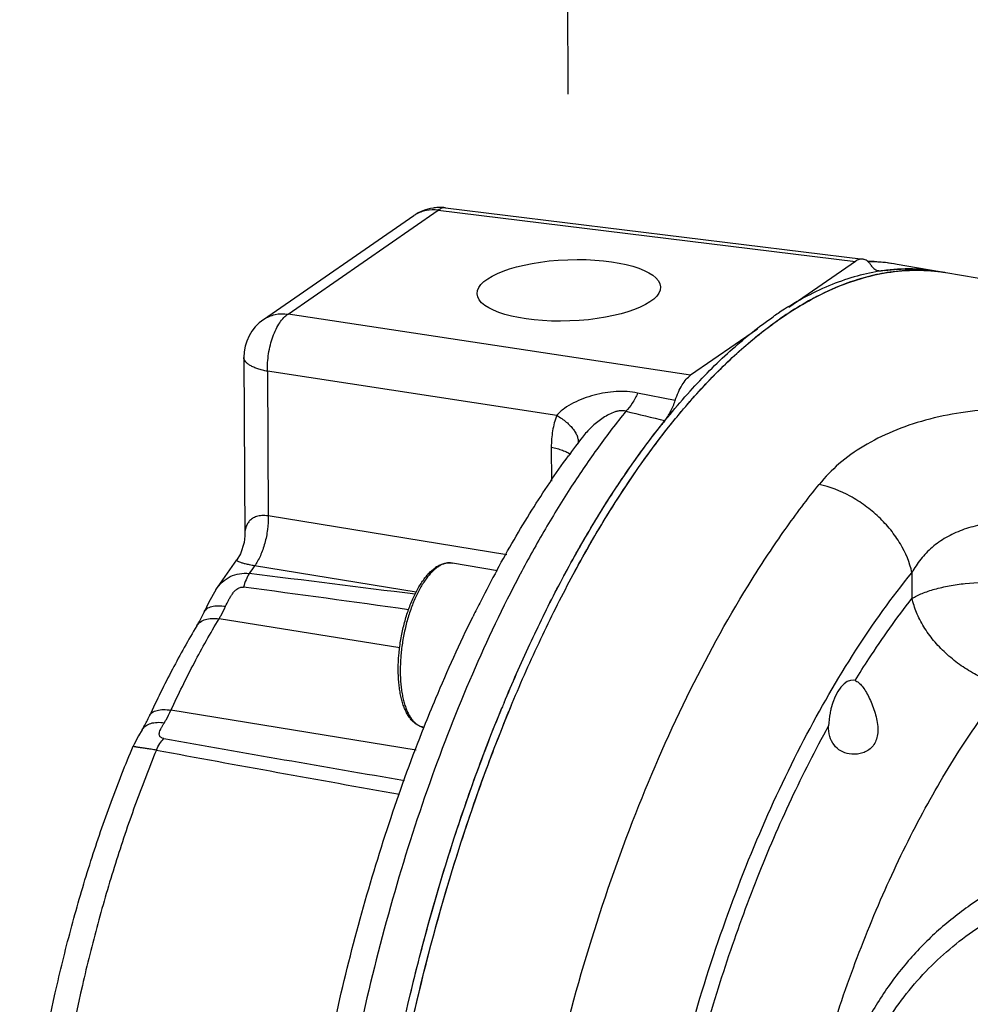
# Model space of a CAD drawing. Units: inches. Extents: x 2.5 to 13.7, y 0 to 13.
# Drawn here: x 5.4 to 5.9, y 7.1 to 7.6 of the extents above; entities that cross this region are included whole.
import ezdxf

# ---------------------------------------------------------------- set-up
doc = ezdxf.new("R2010")
doc.units = ezdxf.units.IN
doc.header["$LTSCALE"] = 1.21
doc.header["$MEASUREMENT"] = 0
doc.linetypes.add('DASHED', pattern=[0.2, 0.1, -0.1])
doc.layers.get('0').update_dxf_attribs({"linetype": 'CONTINUOUS'})
doc.layers.add('12_COMPONENTS', color=7, linetype='CONTINUOUS')

msp = doc.modelspace()

# ---------------------------------------------------------------- linework, layer by layer
at = {"linetype": 'DASHED'}
msp.add_line((5.721783380800001, 7.7135894433), (5.7228386602, 7.4760236897), dxfattribs=at)
at = {"layer": '12_COMPONENTS', "linetype": 'Continuous'}
for p, q in [((5.5563103937, 7.469669661), (5.6382443, 7.526335388)), ((5.5696491649, 7.4726504111), (5.6515830711, 7.5293161381)), ((5.6515830711, 7.5293161381), (5.8791365339, 7.5013762188)), ((5.6555114708, 7.530587458899999), (5.8832996087, 7.5026187253)), ((5.8791365339, 7.5013762188), (5.842757754500001, 7.4762165496)), ((5.8878139598, 7.5011333355), (5.8874418143, 7.5011406675)), ((5.9241476524, 7.4958972551), (5.9018635225, 7.4997730957)), ((5.8907322195, 7.4965841956), (5.8918475504, 7.4964047398)), ((5.891810718099999, 7.4961789593), (5.8932694372, 7.4961758756)), ((5.8918475504, 7.4964047398), (5.8932694485, 7.4961758756)), ((6.0202929061, 7.4791748752), (5.928426205399999, 7.4951530936)), ((5.7892607952, 7.4392178976), (5.5696491649, 7.4726504111)), ((5.8256395746, 7.4643775668), (5.7892607952, 7.4392178976)), ((5.545531091799999, 7.4489970262), (5.545963390700001, 7.3516773869)), ((5.558428374, 7.4414111001), (5.558778695, 7.362546423)), ((5.716219755499999, 7.4173897744), (5.558428374, 7.4414111001)), ((5.780844309400001, 7.425550553099999), (5.7603253452, 7.4295636943)), ((5.7302124109, 7.4054973586), (5.7301986143, 7.4054794221)), ((5.7132288754, 7.3999686691), (5.7133113515, 7.381401543300001)), ((5.7480217641, 7.3770272476), (5.7480940582, 7.377137426699999)), ((5.6889396614, 7.3412823851), (5.558778695, 7.362546423)), ((5.5301724371, 7.322165459500001), (5.5416555551, 7.338567049299999)), ((5.639529275599999, 7.3209950464), (5.551354634400001, 7.3352962224)), ((5.683901581000001, 7.332539150900001), (5.6592507789, 7.336826622799999)), ((5.6962540784, 7.330727219), (5.6961182273, 7.3304700438)), ((5.909936381900001, 7.3315590464), (5.909998832899999, 7.3175000234)), ((5.5301724282, 7.3221654462), (5.530175774400001, 7.3221704942)), ((5.5238036401, 7.310057397), (5.5238131181, 7.310077690499999)), ((5.6305368164, 7.290527737000001), (5.531961687000001, 7.3063533967)), ((5.8789356972, 7.2726840423), (5.8782928667, 7.2728411278)), ((5.6395348988, 7.234690744299999), (5.5057634414, 7.256536022300001)), ((5.981428304400001, 7.1775540707), (5.9418127887, 7.150155865299999))]:
    msp.add_line(p, q, dxfattribs=at)
for points in [[(5.5459634075, 7.3516770851), (5.5456587194, 7.3479687374), (5.5436606002, 7.3418389855), (5.5416547171, 7.3385665505)], [(5.5301757227, 7.3221704156), (5.526412389500001, 7.3155521501), (5.5238131172, 7.3100776908)], [(5.4900457261, 7.2458534761), (5.4880428259, 7.2424873038), (5.4856634165, 7.237990101499999), (5.4852135002, 7.236974640900001)]]:
    msp.add_lwpolyline(points, dxfattribs=at)
for centre, radius, start, end in [((5.6524611684, 7.505786089), 0.0249873162, 98.61469189280002, 124.6932101932), ((5.6481137937, 7.5120790911), 0.0173389259, 120.8011025424, 124.6944737434), ((5.6524624405, 7.505721550900001), 0.0250513181, 92.0696663433, 98.59545851200001), ((5.6524669161, 7.505703702100001), 0.0250693172, 83.024468579, 92.0784154379), ((5.882265129099999, 7.3860059798), 0.1154524908, 87.33181689930001, 88.1232074499), ((5.8822903444, 7.386546316), 0.1149115666, 86.50809927669998, 87.3318340554), ((5.8858518221, 7.407623337), 0.0935305822, 80.1428504321, 88.7979283665), ((5.882359039600001, 7.3875598685), 0.113895712, 80.1395759227, 86.51153753530001), ((5.913529962, 7.3880494894), 0.1085652081, 99.0364096523, 102.2065062429), ((5.892540198, 7.5007269337), 0.0046052236, 252.8469788358, 260.887682237), ((5.9086252927, 7.3927453013), 0.1045642673, 97.49189204450002, 98.44475174989998), ((5.9124501445, 7.4032426208), 0.0932887874, 82.80493973600002, 83.7947542994), ((5.9124656777, 7.4033676051), 0.0931628417, 82.3351591165, 82.8047902495), ((5.912489547000001, 7.4034902376), 0.0930379668, 81.33553422119999, 82.728212225), ((5.912481126499999, 7.4034809288), 0.0930484701, 80.1329229237, 82.3352797263), ((5.9125155451, 7.4036633023), 0.0928629606, 80.1345624824, 81.3353056597), ((5.932015332000001, 7.3390059704), 0.1611670471, 117.3122905866, 118.7074446593), ((5.9463425837, 7.3089845703), 0.1971378535, 123.677612217, 124.6720804038), ((5.570532990399999, 7.449106831799999), 0.0250020641, 124.6066207136, 180.2509254999), ((5.954836294400001, 7.302137922999999), 0.2045545823, 124.6706968682, 125.4512209383), ((7.3675371937, 14.1848016429), 6.9549629381, 256.5846835657, 256.765263637), ((6.0933105681, 7.1575353822), 0.4089227043, 141.0573479989, 141.4546302036), ((6.0834352013, 7.1338428034), 0.4456032286, 142.4371496264, 143.099227915), ((6.097867364400001, 7.1230517736), 0.4636235614, 143.1036996814, 144.0441268979), ((5.891748034400001, 7.0978969423), 0.4150013072, 145.1070707159, 145.8169183308), ((5.6605432256, 7.3193585484), 0.0182892603, 121.121958152, 124.6851247846), ((5.661937806599999, 7.319202828099999), 0.0187563871, 124.6830522439, 127.7971876138), ((5.6578181997, 7.3285514007), 0.0083982888, 80.1784862736, 92.7773395006), ((6.3007635468, 6.9978503315), 0.7022628854999999, 151.4856925132, 153.0605364232), ((2.6479889867, -16.2978595896), 23.8062701478, 82.7825327191, 83.001949186), ((1.7878857685, -20.4933992819), 28.0697019419, 82.12174071220001, 82.3072567925), ((6.3333096189, 6.9812851093), 0.7387820983, 153.0587760758, 153.7828529229), ((6.5166966767, 6.9154919587), 0.8981709820999999, 157.4097363506, 157.6096480316), ((6.5162858637, 6.9156699774), 0.8977232823000001, 157.4080719916, 157.6015878779), ((6.523044259600001, 6.9138924552), 0.9004098412, 157.4699465325, 157.6695281037), ((10.1778379, 33.7415406187), 26.9098777093, 259.9932274186, 260.277175404), ((9.2020204245, 27.2903154922), 20.3947781591, 259.5355033673, 259.9140909897)]:
    msp.add_arc(centre, radius, start, end, dxfattribs=at)
msp.add_ellipse((5.7227961803, 7.485586806000001), major_axis=(0.0499892073, 0.0018626833), ratio=0.3345029841, dxfattribs=at)
msp.add_ellipse((5.8745055739, 7.2532046399), major_axis=(0.0038901466, 0.0196224136), ratio=0.4694776371, start_param=6.2942225799, end_param=7.738269063200001, dxfattribs=at)
for points, knots in [([(5.6515830711, 7.5293161381), (5.649436364, 7.529610769), (5.6461416055, 7.529564272899999), (5.6420253098, 7.5284152299), (5.6401274724, 7.5275042361), (5.6392352338, 7.5269723623)], [0, 0, 0, 0, 0.5088569307, 0.7560633045999999, 1, 1, 1, 1]), ([(5.6555114698, 7.530587450700001), (5.6551927364, 7.5306266228), (5.654529646, 7.530630345800001), (5.653147924400001, 7.5303223954), (5.65218272, 7.5297674512), (5.6515830711, 7.5293161381)], [0, 0, 0, 0, 0.2282984528, 0.4664495784, 1, 1, 1, 1]), ([(5.8832996034, 7.5026186922), (5.882965573300001, 7.5026596747), (5.8822702399, 7.5026666612), (5.8808152482, 7.5023703111), (5.8797844622, 7.5018243279), (5.8791365339, 7.5013762188)], [0, 0, 0, 0, 0.2279134136, 0.4664804047, 1, 1, 1, 1]), ([(5.8876225603, 7.499398616900001), (5.8873428149, 7.4998486361), (5.8867505206, 7.5006679013), (5.8856993005, 7.5016678077), (5.8845443317, 7.5023451154), (5.8837113047, 7.5025681802), (5.8832996034, 7.5026186922)], [0, 0, 0, 0, 0.2855766464, 0.5420446009000001, 0.7764522258, 1, 1, 1, 1]), ([(5.8876225603, 7.499398616900001), (5.8878607197, 7.499015496), (5.8883607405, 7.498308524500001), (5.8892245351, 7.4974085483), (5.8901606012, 7.496732027799999), (5.8908406562, 7.4964318798), (5.8911820039, 7.496326548099999)], [0, 0, 0, 0, 0.2820944861, 0.5395832628, 0.7766127951999999, 1, 1, 1, 1]), ([(5.8366389624, 7.4690861179), (5.845487290199999, 7.4753503949), (5.863257589600001, 7.4859705095), (5.882945316, 7.4926708303), (5.892496443, 7.4945575401)], [0, 0, 0, 0, 0.5268654512, 1, 1, 1, 1]), ([(5.891989558300001, 7.4959777784), (5.8874127751, 7.4952410411), (5.8781381757, 7.493119155), (5.864367973899999, 7.4881970649), (5.850515807100001, 7.4815005133), (5.8415208185, 7.4760320287), (5.8370258378, 7.473036947200001)], [0, 0, 0, 0, 0.2318346946, 0.4743778651, 0.7298710514, 1, 1, 1, 1]), ([(5.890575391900001, 7.494160243500001), (5.885086369600001, 7.4929747934), (5.8739500974, 7.489674504400001), (5.8633572678, 7.484938401799999), (5.858065418, 7.482205925900001)], [0, 0, 0, 0, 0.485303876, 1, 1, 1, 1]), ([(5.9241476399, 7.4958971832), (5.9189101856, 7.4968081978), (5.90813376, 7.4977364149), (5.8973610725, 7.4968424457), (5.891989558300001, 7.4959777784)], [0, 0, 0, 0, 0.4942098211, 1, 1, 1, 1]), ([(5.892496443, 7.4945575401), (5.897784692899999, 7.49560217), (5.908387343099999, 7.496893286900001), (5.9190661672, 7.496443419099999), (5.9242659382, 7.495779889600001)], [0, 0, 0, 0, 0.5069835669, 1, 1, 1, 1]), ([(5.8949915876, 7.4964169371), (5.899869679299999, 7.4970583646), (5.9096409162, 7.497641463), (5.9193907469, 7.4967245035), (5.9241476645, 7.4958973244)], [0, 0, 0, 0, 0.5047075037, 1, 1, 1, 1]), ([(5.922533764400001, 7.495984835900001), (5.9182527506, 7.4964503114), (5.909520887999999, 7.4967903248), (5.9008254267, 7.4959580859), (5.8964784848, 7.495267265599999)], [0, 0, 0, 0, 0.4945308788, 1, 1, 1, 1]), ([(5.8546007613, 7.4803629699), (5.8532473808, 7.4796220133), (5.8477416313, 7.476506661799999), (5.8424071238, 7.4730912352), (5.838473584400001, 7.470370787899999)], [0, 0, 0, 0, 0.2439207143, 1, 1, 1, 1]), ([(5.5563333549, 7.469685159500001), (5.557265216799999, 7.4703280758), (5.559274072999999, 7.471438937699999), (5.5637070177, 7.4728712415), (5.5673106785, 7.4729713633), (5.5696491649, 7.4726504111)], [0, 0, 0, 0, 0.24410159, 0.4910639163, 1, 1, 1, 1]), ([(5.558428374, 7.4414111001), (5.5583702797, 7.4429893182), (5.5584204156, 7.4462018788), (5.5589435124, 7.451011840900001), (5.5598992493, 7.4557517838), (5.561249435700001, 7.460242167300001), (5.5629444434, 7.4643156963), (5.5649212686, 7.4678248395), (5.5671084804, 7.4706410185), (5.5687917351, 7.4721030196), (5.5696491649, 7.4726504111)], [0, 0, 0, 0, 0.1380437925, 0.280311485, 0.4223663076, 0.5601001976, 0.6895263481, 0.8072811451, 0.9110821519, 1, 1, 1, 1]), ([(5.6128773286, 6.9322265259), (5.6154919221, 6.9608763811), (5.6228684252, 7.0180769889), (5.6399174659, 7.1023043936), (5.6625691787, 7.1833783699), (5.685949881799999, 7.247443026900001), (5.7070663181, 7.2951899779), (5.723593935399999, 7.3282358145), (5.740952085700001, 7.358873844400001), (5.7590204776, 7.386887670499999), (5.777669642699999, 7.4120816914), (5.7967756144, 7.4342790372), (5.8162015021, 7.453325004500001), (5.8298134918, 7.4642539462), (5.8366389624, 7.4690861179)], [0, 0, 0, 0, 0.1449006993, 0.2901875054, 0.4324765354, 0.5685049148, 0.6332482034, 0.6953523614, 0.7545262951, 0.8105220527, 0.8631494966, 0.9122814999, 0.9578788390999999, 1, 1, 1, 1]), ([(5.748093988200001, 7.377137472699999), (5.754673679600001, 7.3871632296), (5.7680062334, 7.4060762815), (5.789349620599999, 7.431760961499999), (5.8111287236, 7.4535086783), (5.8264901602, 7.4657862381), (5.8341950314, 7.4711149493)], [0, 0, 0, 0, 0.2806942195, 0.5410696709, 0.7807242808, 1, 1, 1, 1]), ([(5.822304519099999, 7.4580192539), (5.8234517735, 7.4589787877), (5.827977214500001, 7.4626941445), (5.8326413018, 7.4662415362), (5.836192663999999, 7.468770051)], [0, 0, 0, 0, 0.2554371664, 1, 1, 1, 1]), ([(5.725212895599999, 7.330601058099999), (5.7323762799, 7.3439180176), (5.7470301698, 7.3691486989), (5.7709070032, 7.403775516100001), (5.7956275873, 7.433450147999999), (5.8133489923, 7.450529084199999), (5.822304519099999, 7.4580192539)], [0, 0, 0, 0, 0.2816591138, 0.5429348473, 0.7825359564, 1, 1, 1, 1]), ([(5.558428374, 7.4414111001), (5.557492856000001, 7.441588451699999), (5.555701512100001, 7.441981209400001), (5.5531760075, 7.442712563300001), (5.550951092999999, 7.4435549507), (5.5490663315, 7.4444930565), (5.5475495494, 7.445512646), (5.5464231225, 7.4466054114), (5.5457058912, 7.4477668244), (5.545532810499999, 7.448603784199999), (5.545531050499999, 7.448997026)], [0, 0, 0, 0, 0.1803494055, 0.347094296, 0.4975858351, 0.6303623531, 0.7450275767, 0.8424479974, 0.9255165868, 1, 1, 1, 1]), ([(5.7808442652, 7.425550438999999), (5.7813496502, 7.4270866671), (5.7824512887, 7.429973828300001), (5.7844575153, 7.433858244), (5.7866683803, 7.4369759399), (5.7883838056, 7.438611369), (5.7892607952, 7.4392178976)], [0, 0, 0, 0, 0.298031802, 0.5683455636, 0.8034963866, 1, 1, 1, 1]), ([(5.7603253452, 7.4295636943), (5.7584235547, 7.4299365475), (5.7545216085, 7.4304332917), (5.748575531, 7.4304347408), (5.7425812209, 7.4297695345), (5.736647087100001, 7.4285047834), (5.7308739388, 7.4266834796), (5.7253848746, 7.4243080384), (5.7211455509, 7.4218064225), (5.7181416151, 7.4194285207), (5.7168154092, 7.4180947725), (5.716219755499999, 7.4173897744)], [0, 0, 0, 0, 0.1226416965, 0.2480806003, 0.3754467093, 0.5036054075, 0.6314638204999999, 0.7579034081999999, 0.881440661, 0.9415935588, 1, 1, 1, 1]), ([(5.7603253271, 7.4295637152), (5.7594878098, 7.4276265398), (5.7576619563, 7.4240954915), (5.755236411799999, 7.4209216461), (5.7539305712, 7.4196125721)], [0, 0, 0, 0, 0.5330149133, 1, 1, 1, 1]), ([(5.7752605212, 7.414560567300001), (5.775828616, 7.415263518), (5.7769255728, 7.4168238966), (5.7789462046, 7.4204276411), (5.780148938, 7.4234368397), (5.7808442652, 7.425550438999999)], [0, 0, 0, 0, 0.2189860419, 0.4608911191, 1, 1, 1, 1]), ([(5.753930571000001, 7.419612573999999), (5.7487447085, 7.4132447561), (5.7384975815, 7.3998431181), (5.723869824099999, 7.3784323357), (5.7096518776, 7.3552798749), (5.700670766, 7.3390841166), (5.6962540784, 7.330727219)], [0, 0, 0, 0, 0.2321682165, 0.4766316958, 0.7327784601, 1, 1, 1, 1]), ([(5.753930571000001, 7.419612573999999), (5.7534238028, 7.419769238300001), (5.7523324051, 7.4199660363), (5.7506345338, 7.4199117411), (5.7488991727, 7.4195723117), (5.746600905599999, 7.4188284201), (5.7438495028, 7.4175107222), (5.7407492203, 7.4155686692), (5.7378287777, 7.413362763999999), (5.735084157899999, 7.410942352799999), (5.7325242734, 7.4083291852), (5.730954620199999, 7.406461821900001), (5.7302119725, 7.405497348)], [0, 0, 0, 0, 0.055244055, 0.1143428959, 0.1759612029, 0.2388062472, 0.3655138240999999, 0.492436664, 0.619334029, 0.7462620640000001, 0.8732227084, 1, 1, 1, 1]), ([(5.995841752400001, 7.4184517125), (5.9895768358, 7.4195407497), (5.976587401900001, 7.4209827508), (5.956777623200001, 7.4211103194), (5.9368215409, 7.4191941538), (5.917562360700001, 7.415200644), (5.8996966363, 7.4091655061), (5.8837555451, 7.401197777999999), (5.8701401037, 7.3914720945), (5.862575014299999, 7.383748923500001), (5.8593191881, 7.379697297000001)], [0, 0, 0, 0, 0.1289223001, 0.2643174669, 0.4009978008, 0.5346262559, 0.6622238074, 0.7822713223000001, 0.8946196745999999, 1, 1, 1, 1]), ([(5.716219755499999, 7.4173897744), (5.7151970663, 7.414671051699999), (5.71367321, 7.4089116087), (5.7132153553, 7.4029803487), (5.7132288754, 7.3999686691)], [0, 0, 0, 0, 0.4909574623, 1, 1, 1, 1]), ([(5.7162196366, 7.4173896988), (5.718050878, 7.4162985794), (5.720612822000001, 7.4145186163), (5.723537519600001, 7.411798575900001), (5.7252832843, 7.409780857599999), (5.7266166188, 7.4077565743), (5.727514357, 7.405760740700001), (5.727949893200001, 7.4038252931), (5.727915154700001, 7.4025620425), (5.7278119543, 7.401974429)], [0, 0, 0, 0, 0.3152515849, 0.4584574272999999, 0.5898736435999999, 0.7088849727, 0.8157346556999999, 0.9117677917, 1, 1, 1, 1]), ([(5.7480940582, 7.377137426699999), (5.750127175599999, 7.380235150800001), (5.7581938755, 7.392252220700001), (5.7667759512, 7.403927197200001), (5.7734859987, 7.412349084600001)], [0, 0, 0, 0, 0.2560085135, 1, 1, 1, 1]), ([(5.7132288754, 7.3999686691), (5.7143089628, 7.399763910599999), (5.716358876699999, 7.3993052988), (5.719208939500001, 7.3984287312), (5.7216376505, 7.3974090353), (5.7230540625, 7.396584966900001), (5.723662267000001, 7.396144165499999)], [0, 0, 0, 0, 0.294807105, 0.5627728249, 0.7985646794, 1, 1, 1, 1]), ([(5.6836866012, 7.333095321799999), (5.6896882022, 7.3441354976), (5.701973132000001, 7.365304524400001), (5.7155946301, 7.3856468092), (5.7225782584, 7.3952739139)], [0, 0, 0, 0, 0.5137502528, 1, 1, 1, 1]), ([(5.6869191391, 6.8159017084), (5.6868055263, 6.8415132585), (5.6887687526, 6.8935719917), (5.697699524, 6.9718883075), (5.7124674063, 7.0502426797), (5.732715156699999, 7.1267277561), (5.757949197999999, 7.1994982738), (5.787554195499999, 7.266795256), (5.8158506137, 7.3180432547), (5.840223389299999, 7.3548105178), (5.8528821893, 7.371685815499999), (5.8593191881, 7.379697297000001)], [0, 0, 0, 0, 0.1281919904, 0.2604244009, 0.3941925655, 0.5269206959, 0.6560821316, 0.7793068522, 0.894494073, 0.948561139, 1, 1, 1, 1]), ([(5.6874374073, 7.260513953899999), (5.6919107219, 7.271265477999999), (5.7011079037, 7.292210192100001), (5.7159245719, 7.3224057502), (5.7314408755, 7.3506701356), (5.7424687075, 7.368565992100001), (5.748093988200001, 7.377137472699999)], [0, 0, 0, 0, 0.2654024665, 0.5211790897999999, 0.7663336301000001, 1, 1, 1, 1]), ([(5.687449962200001, 7.2605440705), (5.6919176137, 7.271281106900001), (5.701103386900001, 7.292197974400001), (5.7158989086, 7.322355001699999), (5.7313932846, 7.350586596499999), (5.7424043018, 7.368463708999999), (5.7480217641, 7.3770272476)], [0, 0, 0, 0, 0.2653794161, 0.5211449349, 0.7662908836, 1, 1, 1, 1]), ([(5.909936387799999, 7.3315577333), (5.908824319, 7.337078834400001), (5.9053303021, 7.345299834), (5.8984767182, 7.355051639400001), (5.8919982624, 7.362056419400001), (5.884583657699999, 7.368246162999999), (5.874034909, 7.3749822047), (5.8652539894, 7.378444591), (5.8593238725, 7.3797018212)], [0, 0, 0, 0, 0.2307363611, 0.357118532, 0.4878696607, 0.6203214833, 0.7516495225, 1, 1, 1, 1]), ([(5.558778695, 7.362546423), (5.557626063200001, 7.3627038674), (5.5554710217, 7.3628164115), (5.552515433, 7.3623198326), (5.5501728543, 7.3612509473), (5.5484374848, 7.359756212000001), (5.547226546699999, 7.3579782609), (5.5461826659, 7.3553104679), (5.5459572287, 7.3531314441), (5.5459633576, 7.3516774174)], [0, 0, 0, 0, 0.1775313746, 0.3268017651, 0.453096867, 0.5654821213, 0.6719709511, 0.7781055184000001, 1, 1, 1, 1]), ([(5.5587783712, 7.3625462169), (5.5588464638, 7.3600562902), (5.558574064400001, 7.3550090178), (5.5573726163, 7.348837269700001), (5.5558976765, 7.344104004299999), (5.5545902754, 7.3408365004), (5.553099178099999, 7.337895029199999), (5.5519548789, 7.3361095787), (5.551354759800001, 7.3352956988)], [0, 0, 0, 0, 0.2605574768, 0.5265273009, 0.6554807063, 0.7787317263, 0.8942219509, 1, 1, 1, 1]), ([(5.9758400563, 7.357903330599999), (5.9727699992, 7.358437396699999), (5.9664042523, 7.359117794199999), (5.9566763729, 7.3590182822), (5.9468479098, 7.3577088827), (5.937342622899999, 7.3550680903), (5.9285789262, 7.3510297813), (5.9209172246, 7.3456510969), (5.9146041066, 7.3391234657), (5.9113245433, 7.334136235), (5.909935089299999, 7.3315556966)], [0, 0, 0, 0, 0.1234584388, 0.2528995434, 0.3845957734000001, 0.5151840522, 0.6422998041, 0.765022985, 0.8838842739, 1, 1, 1, 1]), ([(5.551354634400001, 7.3352962224), (5.550436041699999, 7.3354620987), (5.5487537373, 7.3357851269), (5.546481936, 7.3362912412), (5.544690656799999, 7.3367668803), (5.5433584263, 7.3371981929), (5.542441799800001, 7.3375844794), (5.5419122415, 7.337894792999999), (5.5416752847, 7.3381370449), (5.5415920386, 7.338291007300001), (5.5415846869, 7.3384433282), (5.5416275922, 7.3385291157), (5.5416550497, 7.338566821100001)], [0, 0, 0, 0, 0.2636863265, 0.4838608511, 0.6573043961, 0.7871862017, 0.8788373855, 0.9384690312999999, 0.9585669001, 0.9739434264, 0.98682387, 1, 1, 1, 1]), ([(5.6436574049, 7.2471725839), (5.6430160861, 7.2472841274), (5.641744958899999, 7.247637756900001), (5.6399570359, 7.2485341924), (5.638307115599999, 7.249764020800001), (5.636804203500001, 7.251296721799999), (5.6354509544, 7.253108353099999), (5.634241385399999, 7.255178766499999), (5.6331734026, 7.2574947017), (5.632245913099999, 7.260042367), (5.6314598261, 7.262807413200001), (5.630816664099999, 7.2657734888), (5.6303186674, 7.2689224053), (5.6299677537, 7.2722338615), (5.6297655433, 7.2756858922), (5.6296944948, 7.2805016104), (5.6299892756, 7.2867015183), (5.6309158791, 7.2942089266), (5.632393484400001, 7.301659652100001), (5.6343801375, 7.3088414551), (5.636445842100001, 7.314522649400001), (5.638320651, 7.3187623511), (5.6397946309, 7.32170322), (5.6413495644, 7.324435778400001), (5.6429769093, 7.3269420091), (5.6446683449, 7.3292064384), (5.6464184527, 7.331214947), (5.648220928, 7.332953144299999), (5.6494929821, 7.3339533397), (5.6501354283, 7.3343976574)], [0, 0, 0, 0, 0.019927922, 0.040084476, 0.06089796150000001, 0.0826365, 0.1055750184, 0.1299496465, 0.1559123065, 0.1835462058, 0.2128690427, 0.2438483697, 0.2764038617, 0.3104201762, 0.3457515597999999, 0.3822273535, 0.4578249001, 0.5355510915, 0.613600508, 0.690149205, 0.7634610899, 0.7984216838, 0.8320211364, 0.8641238827, 0.89462214, 0.9234432665000001, 0.9505811420999999, 0.9760868575, 1, 1, 1, 1]), ([(5.6504426122, 7.334023845599999), (5.649838922000001, 7.3335563725), (5.648637503200001, 7.3325118902), (5.6469260277, 7.3307188921), (5.645247143500001, 7.3286519349), (5.6436125619, 7.326325509199999), (5.642033474500001, 7.3237556785), (5.6405210312, 7.3209603745), (5.6390858375, 7.3179592438), (5.6377381752, 7.3147734503), (5.6364876476, 7.311425534), (5.6349478704, 7.3067348824), (5.633330795700001, 7.3006365962), (5.6319122123, 7.293143211), (5.631038296900001, 7.2856186602), (5.6307805297, 7.2794210841), (5.630875794500001, 7.2746193723), (5.631092627999999, 7.2711872322), (5.631453745, 7.267903106499999), (5.631956827100001, 7.2647901576), (5.6325981537, 7.2618702999), (5.6333732656, 7.2591639564), (5.634276998400001, 7.2566899697), (5.6353031191, 7.2544653024), (5.6364455483, 7.252505381000001), (5.6376971963, 7.250823573300001), (5.6390515626, 7.249432436499999), (5.6405014374, 7.2483434764), (5.6420371933, 7.2475685535), (5.643117535700001, 7.247266514400001), (5.6436574083, 7.2471726032)], [0, 0, 0, 0, 0.0237265246, 0.0493686625, 0.07693900719999999, 0.1063969045, 0.1376607134, 0.1706148733, 0.2051155701, 0.2409966033, 0.2780718666, 0.3161396737, 0.3943768148, 0.4739262233, 0.5529351161, 0.62957408, 0.6664686448, 0.7021391061, 0.7364035431, 0.7690978676000001, 0.8000826343, 0.8292467957999999, 0.8565137570999999, 0.8818514340000001, 0.9052790112000001, 0.9268850499, 0.946838521, 0.9654087923000001, 0.9829715797, 1, 1, 1, 1]), ([(5.651090212000001, 7.3350154184), (5.651733925199999, 7.3354032647), (5.6530444312, 7.336079641900001), (5.655108079400001, 7.3367556249), (5.6571940643, 7.3370381044), (5.6585779511, 7.3369436466), (5.6592507789, 7.336826622799999)], [0, 0, 0, 0, 0.2642392336, 0.5163692229, 0.7598798134999999, 1, 1, 1, 1]), ([(5.657411262799999, 7.3369398247), (5.656904995, 7.336915965299999), (5.655869126, 7.3367760507), (5.6543246553, 7.3363113986), (5.652768224500001, 7.3355934499), (5.6517654787, 7.334972748999999), (5.6512647413, 7.3346264376)], [0, 0, 0, 0, 0.2287077663, 0.4691492157, 0.7252660720999999, 1, 1, 1, 1]), ([(5.530175707100001, 7.3221703912), (5.531186960399999, 7.3236955299), (5.533503636, 7.326501732000001), (5.537935714500001, 7.3296290037), (5.5430648577, 7.331292353099999), (5.546668815299999, 7.331307099999999), (5.5484396527, 7.3310609189)], [0, 0, 0, 0, 0.2562990192, 0.5040569381000001, 0.7495936373000001, 1, 1, 1, 1]), ([(5.5484411324, 7.3310607335), (5.547767735, 7.3300008762), (5.5465608047, 7.3275934379), (5.545697558300001, 7.3250505353), (5.5453149177, 7.323679883400001)], [0, 0, 0, 0, 0.4687599718, 1, 1, 1, 1]), ([(5.6961182273, 7.3304700438), (5.6867651352, 7.3127551419), (5.6690269366, 7.2754165948), (5.645922216000001, 7.216241973), (5.625834908200001, 7.1530586986), (5.6091338801, 7.087013436599999), (5.5961228163, 7.019301157), (5.5870383139, 6.9511491776), (5.5820441876, 6.8837975929), (5.5814882392, 6.8392853499), (5.5819628992, 6.8174214069)], [0, 0, 0, 0, 0.1132585513, 0.2334400237, 0.3589062459, 0.4878540240999999, 0.6183774182, 0.7485253387999999, 0.8763573606999999, 1, 1, 1, 1]), ([(5.7539995048, 6.8696839682), (5.755093020599999, 6.8912868425), (5.7588921885, 6.9348139852), (5.769056704500001, 6.9997763963), (5.783563140499999, 7.0640237695), (5.8021140856, 7.1262442374), (5.82432951, 7.1851762473), (5.849757808500001, 7.2396359766), (5.877880170399999, 7.2885247572), (5.8989852048, 7.3180717965), (5.909936381900001, 7.3315590464)], [0, 0, 0, 0, 0.1312088633, 0.2647780227, 0.3985674422, 0.5304346182, 0.6583080115, 0.7802623847, 0.8946146671999999, 1, 1, 1, 1]), ([(5.5355766079, 7.3132200591), (5.536078746499999, 7.314302430900001), (5.5368474174, 7.3159467513), (5.5380158885, 7.3181040223), (5.539036744600001, 7.319723450800001), (5.540244304, 7.321265449), (5.5416879562, 7.3226173266), (5.543135774700001, 7.3234317199), (5.5443848678, 7.323721776699999), (5.545013097899999, 7.3237206427), (5.5453149177, 7.323679883500001)], [0, 0, 0, 0, 0.2366854972, 0.3598853926, 0.4864483631, 0.6160379522999999, 0.7473315345, 0.8768809314, 0.9395858268999999, 1, 1, 1, 1]), ([(5.9099987912, 7.3175093899), (5.9117405601, 7.3185731477), (5.915778635, 7.32050159), (5.9226013903, 7.3227545314), (5.930508228, 7.3245341438), (5.942340964, 7.3262169361), (5.9547127098, 7.326670745099999), (5.967033147, 7.3259218171), (5.9730643487, 7.3251297185), (5.975983202899999, 7.3246220471)], [0, 0, 0, 0, 0.0908231133, 0.198122047, 0.3192569745, 0.4509652304, 0.729625911, 0.8681575912999999, 1, 1, 1, 1]), ([(5.8789356972, 7.2726840423), (5.8814045211, 7.2766857648), (5.8911438735, 7.2920386283), (5.9016880033, 7.3068874964), (5.909998832899999, 7.3175000234)], [0, 0, 0, 0, 0.2586155172, 1, 1, 1, 1]), ([(5.961070488, 7.2700089959), (5.9581567877, 7.270570516699999), (5.9522991586, 7.272341654400001), (5.9438695837, 7.2762935307), (5.9357408189, 7.2813571826), (5.928281542000001, 7.2874734097), (5.9217380402, 7.2943657456), (5.9171635838, 7.300634377200001), (5.914233222999999, 7.305861312), (5.911917284099999, 7.3109656308), (5.9106361262, 7.314902310599999), (5.9099987913, 7.3175093899)], [0, 0, 0, 0, 0.1217561585, 0.2495841788, 0.3811653057, 0.5136895756000001, 0.6442820275, 0.7701927337000001, 0.8309205327, 0.8898750247, 1, 1, 1, 1]), ([(5.523813082899999, 7.3100777068), (5.5239813703, 7.3104356949), (5.5244315496, 7.3111262988), (5.5253835751, 7.3119810982), (5.526591090399999, 7.3126602261), (5.528613067799999, 7.3133525573), (5.5316771409, 7.3136728927), (5.5342208506, 7.313441426), (5.5355766079, 7.3132200591)], [0, 0, 0, 0, 0.0916865064, 0.1883700396, 0.2938550879, 0.4106429621, 0.6815973023999999, 1, 1, 1, 1]), ([(5.531961687000001, 7.3063533967), (5.532281912, 7.306887701), (5.5335791352, 7.3091266606), (5.5347498882, 7.3114380252), (5.5355766079, 7.3132200591)], [0, 0, 0, 0, 0.240752014, 1, 1, 1, 1]), ([(5.5057634414, 7.256536022300001), (5.509802449099999, 7.265260582000001), (5.5180902858, 7.2821097691), (5.527255612699999, 7.2985011829), (5.531961687000001, 7.3063533967)], [0, 0, 0, 0, 0.5122453804, 1, 1, 1, 1]), ([(5.5198504915, 7.3025375238), (5.5200918165, 7.3029402126), (5.5206670724, 7.3037072552), (5.522157054299999, 7.3050351124), (5.524636371000001, 7.3062125155), (5.528155889700001, 7.3067432483), (5.5306601475, 7.3065623512), (5.531961687000001, 7.3063533967)], [0, 0, 0, 0, 0.1048888724, 0.2124656245, 0.4434037919, 0.7054826836, 1, 1, 1, 1]), ([(5.5198505609, 7.3025374823), (5.520193000700001, 7.3031088524), (5.5216126074, 7.305560390499999), (5.5228918955, 7.3080920877), (5.5238036401, 7.310057397)], [0, 0, 0, 0, 0.2351630861, 1, 1, 1, 1]), ([(5.6438923747, 7.247458889400001), (5.6459641724, 7.2526751948), (5.6542542252, 7.2729961714), (5.6633126025, 7.293006482899999), (5.670528843400001, 7.307660096699999)], [0, 0, 0, 0, 0.2557406134, 1, 1, 1, 1]), ([(5.5198505609, 7.3025374823), (5.5151972556, 7.294773315), (5.506151428300001, 7.2785995991), (5.4979720034, 7.2619737551), (5.4939941309, 7.253381252100001)], [0, 0, 0, 0, 0.4887479759, 1, 1, 1, 1]), ([(5.8312164824, 6.9099352777), (5.832843968500001, 6.9269993547), (5.8372140645, 6.96117782), (5.8469124948, 7.011930044400001), (5.859648087999999, 7.061768091), (5.875205190700001, 7.1098585629), (5.893321669400001, 7.1554019279), (5.9136944447, 7.1976483816), (5.935982169600001, 7.2358983517), (5.952518489299999, 7.259232712999999), (5.9610700254, 7.2700090763)], [0, 0, 0, 0, 0.1327122782, 0.2665625524, 0.3998043688, 0.5307080299, 0.6576168915, 0.7789917672, 0.8934900957999999, 1, 1, 1, 1]), ([(5.8789357024, 7.2726840405), (5.879632705, 7.2724517429), (5.881066662799999, 7.271558716), (5.8829476449, 7.2695405409), (5.884790029099999, 7.2668368234), (5.886557521599999, 7.2635795005), (5.8881919295, 7.2599149876), (5.889614461, 7.255981340599999), (5.8907207918, 7.2519023078), (5.8911661229, 7.2491121105), (5.8912784663, 7.247721184)], [0, 0, 0, 0, 0.0767581757, 0.1721930075, 0.2869766608, 0.417620555, 0.558952975, 0.7058080440000001, 0.8542077293000001, 1, 1, 1, 1]), ([(5.6085492377, 6.9324253263), (5.6111243862, 6.9607942027), (5.618383251799999, 7.0174469367), (5.6351481547, 7.100911581), (5.657423054600001, 7.181339908200001), (5.6760749304, 7.2329576045), (5.686289883300001, 7.2577427243)], [0, 0, 0, 0, 0.2546302435, 0.5100366918, 0.7603685284, 1, 1, 1, 1]), ([(5.6085649632, 6.932599549500001), (5.6111423367, 6.9609418691), (5.6184006438, 7.0175392926), (5.6324177778, 7.087315085), (5.6465472341, 7.142060575), (5.6584265088, 7.181902496599999), (5.6715447144, 7.2204095864), (5.6812073901, 7.245406008300001), (5.6862386353, 7.257618477)], [0, 0, 0, 0, 0.2546064309, 0.5099816667, 0.6361484022999999, 0.7603301102, 0.8818344545, 1, 1, 1, 1]), ([(5.8658040292, 7.25728426), (5.8656074093, 7.2565149614), (5.8649171083, 7.2534514911), (5.8645591219, 7.2503101074), (5.8645126816, 7.247964581000001)], [0, 0, 0, 0, 0.2528739025, 1, 1, 1, 1]), ([(5.4900421722, 7.2458475322), (5.490384607799999, 7.2464201572), (5.4918038533, 7.2488764076), (5.493082772899999, 7.2514126505), (5.4939941309, 7.253381252100001)], [0, 0, 0, 0, 0.2352186412, 1, 1, 1, 1]), ([(5.4939940973, 7.2533812676), (5.4941602562, 7.253740242), (5.4946067686, 7.254433222899999), (5.4955558585, 7.2552913419), (5.4967622524, 7.255973084600001), (5.4987856113, 7.2566683871), (5.5018554136, 7.2569899783), (5.504404338600001, 7.2567579678), (5.5057634414, 7.256536022300001)], [0, 0, 0, 0, 0.09156984859999999, 0.188101106, 0.2934561072, 0.4101716548, 0.681211789, 1, 1, 1, 1]), ([(5.5021516117, 7.249660629299999), (5.5024716051, 7.2501957261), (5.5037677624, 7.2524377216), (5.5049375041, 7.254751935700001), (5.5057634414, 7.256536022300001)], [0, 0, 0, 0, 0.2407739677, 1, 1, 1, 1]), ([(5.6135437569, 6.9392889297), (5.6162380076, 6.9669343098), (5.6236119784, 7.0220929533), (5.6402359256, 7.1033212078), (5.6586114448, 7.1691857824), (5.6758538298, 7.219710851599999), (5.6852635987, 7.2440855049), (5.6901581517, 7.256001521799999)], [0, 0, 0, 0, 0.2548974169, 0.5101837223, 0.7603120128, 0.8817839901000001, 1, 1, 1, 1]), ([(5.4900456601, 7.245853515599999), (5.490286628200001, 7.2462555778), (5.490861241699999, 7.2470214326), (5.4923501653, 7.2483471256), (5.4948284475, 7.249522038999999), (5.4983466389, 7.2500508649), (5.500850214, 7.2498695887), (5.5021516117, 7.249660629299999)], [0, 0, 0, 0, 0.1047941836, 0.2122992968, 0.4431833433, 0.7053271365, 1, 1, 1, 1]), ([(5.5018541805, 7.241036952000001), (5.501580522799999, 7.2410853037), (5.5010744291, 7.241212509299999), (5.5004110052, 7.241521927999999), (5.4999108087, 7.2419239486), (5.4995798342, 7.2423977986), (5.4994054891, 7.2429166798), (5.4993600462, 7.2434608892), (5.4994157563, 7.2440228429), (5.4996023775, 7.2448128803), (5.5000033724, 7.245828797300001), (5.5006322362, 7.247063885299999), (5.501365875499999, 7.248346641), (5.5018856762, 7.249215930599999), (5.5021516117, 7.249660629299999)], [0, 0, 0, 0, 0.0781692889, 0.1459763574, 0.2043926304, 0.2565717061, 0.306298912, 0.3565617512, 0.4090667472, 0.4645181618999999, 0.5844359516, 0.7150874979, 0.8542501393999999, 1, 1, 1, 1]), ([(5.5684445472, 6.819358875), (5.5679445958, 6.8369757571), (5.5679540325, 6.8727743621), (5.5708076459, 6.927010392300001), (5.5764613582, 6.9820967753), (5.5848444452, 7.0373651224), (5.595854177100001, 7.092144423500001), (5.6093579623, 7.1457693916), (5.625194355, 7.1975888712), (5.6374081975, 7.2311332372), (5.6438923747, 7.247458889400001)], [0, 0, 0, 0, 0.12086111, 0.2453547208, 0.3723019952, 0.5004613236, 0.6285611497, 0.7553315229, 0.8795350781, 1, 1, 1, 1]), ([(5.7629504276, 6.8760243705), (5.764703766599999, 6.908995242400001), (5.7701681062, 6.9585920453), (5.782562986599999, 7.02390778), (5.7944291329, 7.0724233684), (5.808666158099999, 7.119610258400001), (5.8250967623, 7.164890815), (5.843515704500001, 7.2077004782), (5.8573060537, 7.2349132863), (5.8645126816, 7.247964581000001)], [0, 0, 0, 0, 0.2549310943, 0.3842744593, 0.5131700365999999, 0.6403690814, 0.7646525829, 0.8848878072, 1, 1, 1, 1]), ([(5.87575686, 7.2326867491), (5.8741584515, 7.2329647434), (5.8710085001, 7.2340567044), (5.8671406977, 7.2374263278), (5.8648252028, 7.2423368962), (5.8644746981, 7.2460426435), (5.8645127512, 7.2479645672)], [0, 0, 0, 0, 0.2345603982, 0.4705729347, 0.7220816172, 1, 1, 1, 1]), ([(5.8912784663, 7.247721184), (5.891375115800001, 7.246524564800001), (5.891407532300001, 7.2441664883), (5.890791417000001, 7.2407574483), (5.8893809797, 7.237746364099999), (5.8872408675, 7.2353653488), (5.8846047237, 7.2337092447), (5.8807872108, 7.232418535800001), (5.8777023689, 7.2323483873), (5.87575686, 7.2326867491)], [0, 0, 0, 0, 0.1414419516, 0.2764952788, 0.4047433532, 0.527943716, 0.6484089171999999, 0.7673439244, 1, 1, 1, 1]), ([(5.497793107200001, 7.2347507638), (5.4983385943, 7.2359800938), (5.499502384099999, 7.2382077309), (5.5010354925, 7.240215653200001), (5.5018541805, 7.241036951900001)], [0, 0, 0, 0, 0.5369868904, 1, 1, 1, 1]), ([(5.4232358473, 6.9665436259), (5.4247057231, 6.9900221037), (5.4296684063, 7.0370932652), (5.440516733300001, 7.0951817426), (5.4519527695, 7.140857164600001), (5.461758262000001, 7.1740880627), (5.472740925, 7.206126855599999), (5.4809283848, 7.2268671403), (5.4852138136, 7.236974643)], [0, 0, 0, 0, 0.2532608248, 0.5089161925, 0.6354834964, 0.7600523279000001, 0.8818074923, 1, 1, 1, 1]), ([(5.497794042200001, 7.234750604099999), (5.4968375201, 7.234906449299999), (5.495022211, 7.2351954037), (5.4924628649, 7.2355870064), (5.490536757799999, 7.2358695896), (5.489180785199999, 7.236065916599999), (5.488313692999999, 7.236192277000001), (5.4875515398, 7.2363062989), (5.486896524700001, 7.2364097804), (5.486350142, 7.2365048173), (5.4859122254, 7.2365932575), (5.4855830461, 7.2366782688), (5.4853753648, 7.2367532079), (5.4852667981, 7.236820825700001), (5.4852194438, 7.2368682695), (5.4851990573, 7.2369226047), (5.4852066235, 7.236958057100001), (5.485213310800001, 7.2369740262)], [0, 0, 0, 0, 0.2256514295, 0.4279904119, 0.6028447029999999, 0.6789213576, 0.7470049606, 0.8068683685, 0.8583560095999999, 0.901398965, 0.9360083137, 0.9623051215, 0.9806204356999999, 0.9870466523999999, 0.9919702434000001, 0.9959689242, 1, 1, 1, 1]), ([(5.4977940413, 7.2347506021), (5.4936689278, 7.224756233099999), (5.4857688852, 7.204269268200001), (5.4751233894, 7.172668109400001), (5.465568798300001, 7.139929781699999), (5.4543482825, 7.094963841799999), (5.4435335316, 7.037781315499999), (5.4383509039, 6.991448209800001), (5.4366966859, 6.9683154023)], [0, 0, 0, 0, 0.1181982184, 0.2399412922, 0.3644367677000001, 0.4909159985, 0.7464683296, 1, 1, 1, 1]), ([(5.866652234199999, 6.977441998400001), (5.866593662100001, 6.9906278186), (5.8686783063, 7.016653901900001), (5.8787098037, 7.053879108999999), (5.8953235316, 7.087497272899999), (5.918016677100001, 7.1163456651), (5.946045801, 7.1394142448), (5.978450360399999, 7.1558926439), (6.0140823166, 7.165234360099999), (6.0388490729, 7.166506790700001), (6.0512978223, 7.165965074500001)], [0, 0, 0, 0, 0.1332484112, 0.2622313253, 0.3873608482, 0.5096065148, 0.6303755614, 0.7513211084, 0.8740821978, 1, 1, 1, 1]), ([(5.9418127887, 7.150155865299999), (5.9353759848, 7.1457041531), (5.9230481226, 7.135910960099999), (5.906593720599999, 7.118876801900001), (5.8923607054, 7.099695056900001), (5.8805287681, 7.078629239400001), (5.871225443999999, 7.055947382999999), (5.862265346699999, 7.023700830599999), (5.8597427448, 6.9982897592), (5.859818192100001, 6.981304981)], [0, 0, 0, 0, 0.1202976094, 0.2411781738, 0.3630576435, 0.4864192497, 0.611619435, 0.738923696, 1, 1, 1, 1])]:
    msp.add_open_spline(points, degree=3, knots=knots, dxfattribs=at)

doc.saveas('drawing.dxf')
